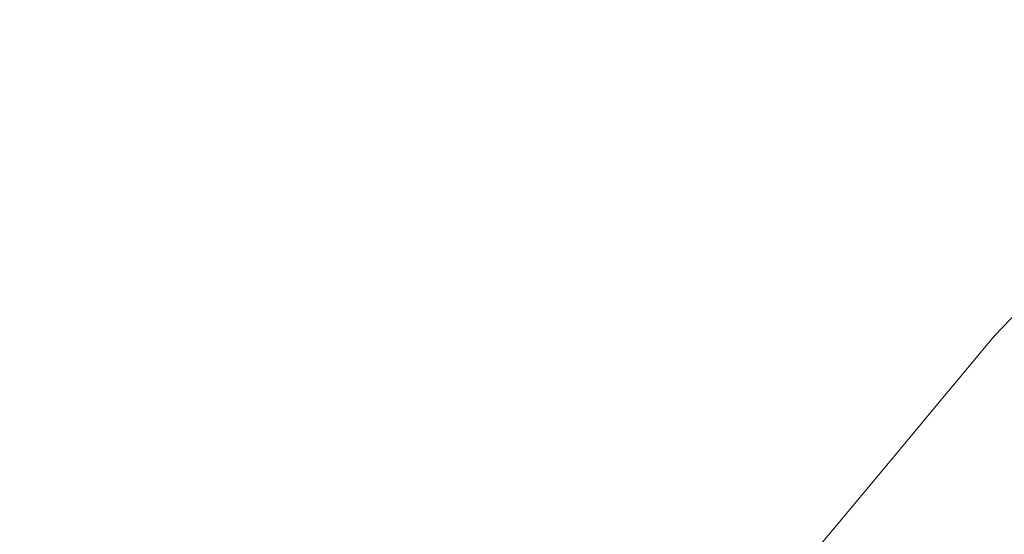
# Model space of a CAD drawing. Extents: x -2 to 1293, y -850 to 0.
# Drawn here: x 890 to 1057, y -168 to -81 of the extents above; entities that cross this region are included whole.
import ezdxf

# ---------------------------------------------------------------- set-up
doc = ezdxf.new("R2010")
doc.units = 0
doc.header["$LTSCALE"] = 500
doc.header["$MEASUREMENT"] = 0
doc.layers.add('RIMA_CERAMIKA', color=7, linetype='Continuous')

msp = doc.modelspace()

# ---------------------------------------------------------------- linework, layer by layer
at = {"layer": 'RIMA_CERAMIKA', "lineweight": 0}
for points, invisible_edges in [([(940.6, -84.47, 329.49), (965.28, -83.18, 329.49), (983.02, -58.22, 397.14), (956.82, -59.6, 397.14)], 15), ([(988.12, -82.48, 329.49), (1007.24, -57.5, 397.14), (983.02, -58.22, 397.14), (965.28, -83.18, 329.49)], 15), ([(988.12, -82.48, 329.49), (1009, -82.27, 329.49), (1029.37, -57.3, 397.14), (1007.24, -57.5, 397.14)], 15), ([(1027.81, -82.45, 329.49), (1049.29, -57.53, 397.14), (1029.37, -57.3, 397.14), (1009, -82.27, 329.49)], 15), ([(1027.81, -82.45, 329.49), (1044.43, -82.91, 329.49), (1066.86, -58.07, 397.14), (1049.29, -57.53, 397.14)], 15), ([(1058.72, -83.56, 329.49), (1081.96, -58.81, 397.14), (1066.86, -58.07, 397.14), (1044.43, -82.91, 329.49)], 15), ([(940.6, -84.47, 329.49), (956.82, -59.6, 397.14), (928.76, -61.73, 397.14), (914.22, -86.46, 329.49)], 15), ([(886.24, -89.25, 329.49), (914.22, -86.46, 329.49), (928.76, -61.73, 397.14), (898.98, -64.73, 397.14)], 15), ([(886.24, -89.25, 329.49), (898.98, -64.73, 397.14), (867.81, -68.32, 397.14), (857.11, -92.62, 329.49)], 15), ([(940.6, -84.47, 329.49), (922.95, -112.18, 255.39), (945.96, -110.97, 255.39), (965.28, -83.18, 329.49)], 15), ([(988.12, -82.48, 329.49), (965.28, -83.18, 329.49), (945.96, -110.97, 255.39), (967.29, -110.3, 255.39)], 15), ([(988.12, -82.48, 329.49), (967.29, -110.3, 255.39), (986.83, -110.07, 255.39), (1009, -82.27, 329.49)], 15), ([(1027.81, -82.45, 329.49), (1009, -82.27, 329.49), (986.83, -110.07, 255.39), (1004.44, -110.19, 255.39)], 15), ([(1027.81, -82.45, 329.49), (1004.44, -110.19, 255.39), (1020.02, -110.57, 255.39), (1044.43, -82.91, 329.49)], 15), ([(1058.72, -83.56, 329.49), (1044.43, -82.91, 329.49), (1020.02, -110.57, 255.39), (1033.44, -111.11, 255.39)], 15), ([(940.6, -84.47, 329.49), (914.22, -86.46, 329.49), (898.39, -114.01, 255.39), (922.95, -112.18, 255.39)], 15), ([(1058.72, -83.56, 329.49), (1033.44, -111.11, 255.39), (1044.57, -111.74, 255.39), (1070.57, -84.29, 329.49)], 15), ([(1079.87, -85, 329.49), (1070.57, -84.29, 329.49), (1044.57, -111.74, 255.39), (1053.3, -112.35, 255.39)], 15), ([(1079.87, -85, 329.49), (1053.3, -112.35, 255.39), (1060.05, -113.19, 255.39), (1087.05, -85.95, 329.49)], 15), ([(886.24, -89.25, 329.49), (872.4, -116.56, 255.39), (898.39, -114.01, 255.39), (914.22, -86.46, 329.49)], 15), ([(913.11, -129.08, 213.07), (935.19, -127.92, 213.07), (945.96, -110.97, 255.39), (922.95, -112.18, 255.39)], 15), ([(955.68, -127.26, 213.07), (967.29, -110.3, 255.39), (945.96, -110.97, 255.39), (935.19, -127.92, 213.07)], 15), ([(955.68, -127.26, 213.07), (974.48, -127, 213.07), (986.83, -110.07, 255.39), (967.29, -110.3, 255.39)], 15), ([(991.45, -127.07, 213.07), (1004.44, -110.19, 255.39), (986.83, -110.07, 255.39), (974.48, -127, 213.07)], 15), ([(991.45, -127.07, 213.07), (1006.47, -127.39, 213.07), (1020.02, -110.57, 255.39), (1004.44, -110.19, 255.39)], 15), ([(1019.42, -127.87, 213.07), (1033.44, -111.11, 255.39), (1020.02, -110.57, 255.39), (1006.47, -127.39, 213.07)], 15), ([(1019.42, -127.87, 213.07), (1030.17, -128.42, 213.07), (1044.57, -111.74, 255.39), (1033.44, -111.11, 255.39)], 15), ([(913.11, -129.08, 213.07), (922.95, -112.18, 255.39), (898.39, -114.01, 255.39), (889.59, -130.82, 213.07)], 15), ([(1038.6, -128.97, 213.07), (1053.3, -112.35, 255.39), (1044.57, -111.74, 255.39), (1030.17, -128.42, 213.07)], 15), ([(1038.6, -128.97, 213.07), (1045.12, -129.73, 213.07), (1060.05, -113.19, 255.39), (1053.3, -112.35, 255.39)], 15), ([(1050.15, -130.91, 213.07), (1065.25, -114.49, 255.39), (1060.05, -113.19, 255.39), (1045.12, -129.73, 213.07)], 15), ([(864.74, -133.22, 213.07), (889.59, -130.82, 213.07), (898.39, -114.01, 255.39), (872.4, -116.56, 255.39)], 15), ([(1050.15, -130.91, 213.07), (1054.91, -134.18, 213.07), (1070.18, -118.03, 255.39), (1065.25, -114.49, 255.39)], 15), ([(1060.66, -141.17, 213.07), (1076.11, -125.62, 255.39), (1070.18, -118.03, 255.39), (1054.91, -134.18, 213.07)], 11), ([(913.11, -129.08, 213.07), (907.17, -140.61, 186.58), (928.68, -139.48, 186.58), (935.19, -127.92, 213.07)], 15), ([(955.68, -127.26, 213.07), (935.19, -127.92, 213.07), (928.68, -139.48, 186.58), (948.67, -138.81, 186.58)], 15), ([(955.68, -127.26, 213.07), (948.67, -138.81, 186.58), (967.03, -138.53, 186.58), (974.48, -127, 213.07)], 15), ([(991.45, -127.07, 213.07), (974.48, -127, 213.07), (967.03, -138.53, 186.58), (983.63, -138.57, 186.58)], 15), ([(991.45, -127.07, 213.07), (983.63, -138.57, 186.58), (998.33, -138.83, 186.58), (1006.47, -127.39, 213.07)], 15), ([(1019.42, -127.87, 213.07), (1006.47, -127.39, 213.07), (998.33, -138.83, 186.58), (1011.02, -139.25, 186.58)], 15), ([(1019.42, -127.87, 213.07), (1011.02, -139.25, 186.58), (1021.55, -139.75, 186.58), (1030.17, -128.42, 213.07)], 15), ([(913.11, -129.08, 213.07), (889.59, -130.82, 213.07), (884.29, -142.28, 186.58), (907.17, -140.61, 186.58)], 15), ([(1038.6, -128.97, 213.07), (1030.17, -128.42, 213.07), (1021.55, -139.75, 186.58), (1029.81, -140.24, 186.58)], 15), ([(1038.6, -128.97, 213.07), (1029.81, -140.24, 186.58), (1036.2, -140.94, 186.58), (1045.12, -129.73, 213.07)], 15), ([(1050.15, -130.91, 213.07), (1045.12, -129.73, 213.07), (1036.2, -140.94, 186.58), (1041.13, -142.04, 186.58)], 15), ([(1050.15, -130.91, 213.07), (1041.13, -142.04, 186.58), (1045.81, -145.09, 186.58), (1054.91, -134.18, 213.07)], 15), ([(1060.66, -141.17, 213.07), (1054.91, -134.18, 213.07), (1045.81, -145.09, 186.58), (1051.46, -151.65, 186.58)], 13), ([(901.21, -152.19, 159.97), (922.14, -151.08, 159.97), (928.68, -139.48, 186.58), (907.17, -140.61, 186.58)], 15), ([(941.63, -150.42, 159.97), (948.67, -138.81, 186.58), (928.68, -139.48, 186.58), (922.14, -151.08, 159.97)], 15), ([(941.63, -150.42, 159.97), (959.55, -150.12, 159.97), (967.03, -138.53, 186.58), (948.67, -138.81, 186.58)], 15), ([(975.77, -150.11, 159.97), (983.63, -138.57, 186.58), (967.03, -138.53, 186.58), (959.55, -150.12, 159.97)], 15), ([(975.77, -150.11, 159.97), (990.15, -150.32, 159.97), (998.33, -138.83, 186.58), (983.63, -138.57, 186.58)], 15), ([(1002.57, -150.69, 159.97), (1011.02, -139.25, 186.58), (998.33, -138.83, 186.58), (990.15, -150.32, 159.97)], 15), ([(1002.57, -150.69, 159.97), (1012.89, -151.12, 159.97), (1021.55, -139.75, 186.58), (1011.02, -139.25, 186.58)], 15), ([(1020.98, -151.57, 159.97), (1029.81, -140.24, 186.58), (1021.55, -139.75, 186.58), (1012.89, -151.12, 159.97)], 15), ([(901.21, -152.19, 159.97), (907.17, -140.61, 186.58), (884.29, -142.28, 186.58), (878.97, -153.8, 159.97)], 15), ([(1020.98, -151.57, 159.97), (1027.25, -152.2, 159.97), (1036.2, -140.94, 186.58), (1029.81, -140.24, 186.58)], 15), ([(1032.08, -153.22, 159.97), (1041.13, -142.04, 186.58), (1036.2, -140.94, 186.58), (1027.25, -152.2, 159.97)], 15), ([(1060.66, -141.17, 213.07), (1051.46, -151.65, 186.58), (1057.35, -160.03, 186.58), (1066.65, -150.11, 213.07)], 15), ([(1032.08, -153.22, 159.97), (1036.67, -156.06, 159.97), (1045.81, -145.09, 186.58), (1041.13, -142.04, 186.58)], 13), ([(1042.21, -162.17, 159.97), (1051.46, -151.65, 186.58), (1045.81, -145.09, 186.58), (1036.67, -156.06, 159.97)], 15), ([(901.21, -152.19, 159.97), (895.43, -163.39, 134.22), (915.81, -162.32, 134.22), (922.14, -151.08, 159.97)], 15), ([(941.63, -150.42, 159.97), (922.14, -151.08, 159.97), (915.81, -162.32, 134.22), (934.81, -161.66, 134.22)], 15), ([(941.63, -150.42, 159.97), (934.81, -161.66, 134.22), (952.31, -161.33, 134.22), (959.55, -150.12, 159.97)], 15), ([(975.77, -150.11, 159.97), (959.55, -150.12, 159.97), (952.31, -161.33, 134.22), (968.16, -161.29, 134.22)], 15), ([(975.77, -150.11, 159.97), (968.16, -161.29, 134.22), (982.24, -161.45, 134.22), (990.15, -150.32, 159.97)], 15), ([(1002.57, -150.69, 159.97), (990.15, -150.32, 159.97), (982.24, -161.45, 134.22), (994.4, -161.76, 134.22)], 15), ([(1002.57, -150.69, 159.97), (994.4, -161.76, 134.22), (1004.51, -162.14, 134.22), (1012.89, -151.12, 159.97)], 15), ([(1020.98, -151.57, 159.97), (1012.89, -151.12, 159.97), (1004.51, -162.14, 134.22), (1012.44, -162.53, 134.22)], 15), ([(1020.98, -151.57, 159.97), (1012.44, -162.53, 134.22), (1018.58, -163.1, 134.22), (1027.25, -152.2, 159.97)], 15), ([(1042.21, -162.17, 159.97), (1048.01, -169.99, 159.97), (1057.35, -160.03, 186.58), (1051.46, -151.65, 186.58)], 15), ([(901.21, -152.19, 159.97), (878.97, -153.8, 159.97), (873.82, -164.94, 134.22), (895.43, -163.39, 134.22)], 15), ([(1032.08, -153.22, 159.97), (1027.25, -152.2, 159.97), (1018.58, -163.1, 134.22), (1023.31, -164.04, 134.22)], 15), ([(1032.08, -153.22, 159.97), (1023.31, -164.04, 134.22), (1027.82, -166.68, 134.22), (1036.67, -156.06, 159.97)], 11), ([(1042.21, -162.17, 159.97), (1036.67, -156.06, 159.97), (1027.82, -166.68, 134.22), (1033.27, -172.36, 134.22)], 15), ([(1053.34, -177.96, 159.97), (1062.77, -168.57, 186.58), (1057.35, -160.03, 186.58), (1048.01, -169.99, 159.97)], 15), ([(928.48, -172.1, 110.28), (934.81, -161.66, 134.22), (915.81, -162.32, 134.22), (909.93, -172.76, 110.28)], 15), ([(928.48, -172.1, 110.28), (945.58, -171.75, 110.28), (952.31, -161.33, 134.22), (934.81, -161.66, 134.22)], 15), ([(961.09, -171.67, 110.28), (968.16, -161.29, 134.22), (952.31, -161.33, 134.22), (945.58, -171.75, 110.28)], 15), ([(961.09, -171.67, 110.28), (974.88, -171.79, 110.28), (982.24, -161.45, 134.22), (968.16, -161.29, 134.22)], 15), ([(986.8, -172.04, 110.28), (994.4, -161.76, 134.22), (982.24, -161.45, 134.22), (974.88, -171.79, 110.28)], 15), ([(890.07, -173.81, 110.28), (895.43, -163.39, 134.22), (873.82, -164.94, 134.22), (869.04, -175.3, 110.28)], 15), ([(890.07, -173.81, 110.28), (909.93, -172.76, 110.28), (915.81, -162.32, 134.22), (895.43, -163.39, 134.22)], 15), ([(986.8, -172.04, 110.28), (996.72, -172.37, 110.28), (1004.51, -162.14, 134.22), (994.4, -161.76, 134.22)], 15), ([(1004.5, -172.71, 110.28), (1012.44, -162.53, 134.22), (1004.51, -162.14, 134.22), (996.72, -172.37, 110.28)], 15), ([(1004.5, -172.71, 110.28), (1010.52, -173.24, 110.28), (1018.58, -163.1, 134.22), (1012.44, -162.53, 134.22)], 15), ([(1015.16, -174.1, 110.28), (1023.31, -164.04, 134.22), (1018.58, -163.1, 134.22), (1010.52, -173.24, 110.28)], 15), ([(1042.21, -162.17, 159.97), (1033.27, -172.36, 134.22), (1038.96, -179.63, 134.22), (1048.01, -169.99, 159.97)], 15), ([(1015.16, -174.1, 110.28), (1019.59, -176.55, 110.28), (1027.82, -166.68, 134.22), (1023.31, -164.04, 134.22)], 13), ([(1024.95, -181.83, 110.28), (1033.27, -172.36, 134.22), (1027.82, -166.68, 134.22), (1019.59, -176.55, 110.28)], 7)]:
    msp.add_3dface(points, dxfattribs=dict(at, invisible_edges=invisible_edges))

doc.saveas('drawing.dxf')
